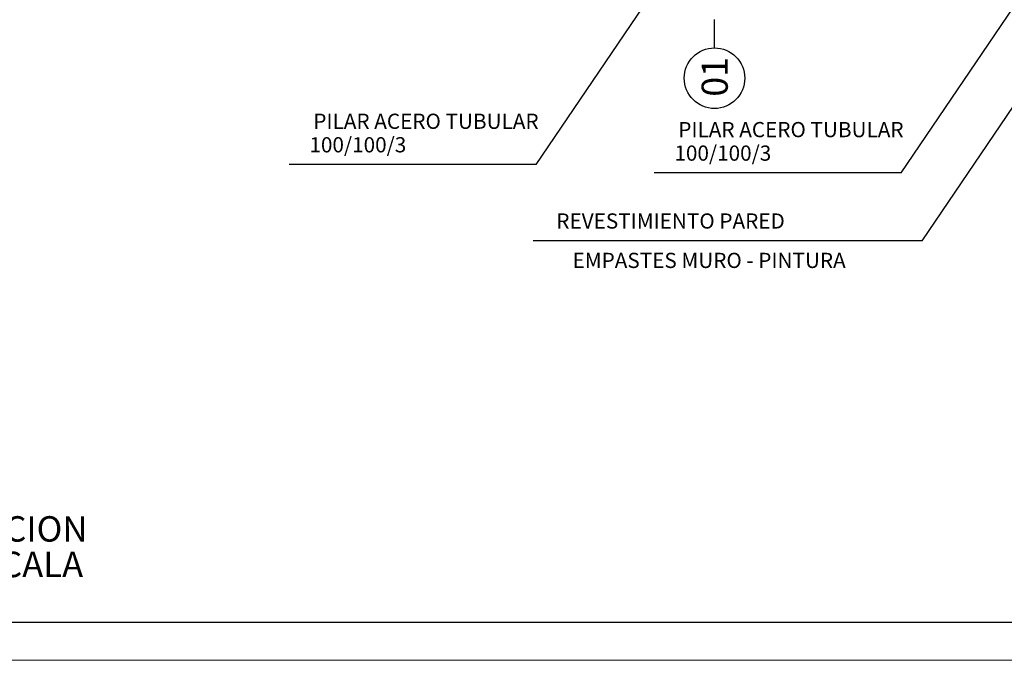
# Model space of a CAD drawing. Units: millimetres. Extents: x -78 to 28, y -90 to -30.
# Drawn here: x -71 to -64, y -69 to -65 of the extents above; entities that cross this region are included whole.
import ezdxf
from ezdxf.enums import TextEntityAlignment as Align

# ---------------------------------------------------------------- set-up
doc = ezdxf.new("R2010")
doc.units = ezdxf.units.MM
doc.header["$LTSCALE"] = 0.05
doc.linetypes.add('CENTER2', pattern=[1.125, 0.75, -0.125, 0.125, -0.125])
doc.layers.add('BLOQUES', color=8, linetype='Continuous', lineweight=5)
doc.layers.add('Muros', color=5, linetype='Continuous')
doc.layers.add('Texto', color=3, linetype='Continuous')
doc.styles.add('ARIAL', font='arial.ttf', dxfattribs={"height": 2})
doc.styles.add('ROMAND', font='romand')

msp = doc.modelspace()

# ---------------------------------------------------------------- linework, layer by layer
at = {"color": 8, "linetype": 'CENTER2', "ltscale": 5}
msp.add_line((-66.1509, -65.4118), (-66.1509, -64.4121), dxfattribs=at)
at = {"color": 1, "linetype": 'Continuous'}
msp.add_line((-77.1853, -69.1891), (-33.9353, -69.1891), dxfattribs=at)
at = {"layer": 'BLOQUES'}
msp.add_line((-78.1853, -69.4391), (-33.6853, -69.4391), dxfattribs=at)
msp.add_line((-78.1853, -69.4391), (-33.6853, -69.4391), dxfattribs=at)
at = {"layer": 'Muros', "color": 2, "ltscale": 5}
msp.add_circle((-66.1509, -65.611), 0.1992, dxfattribs=at)
at = {"layer": 'Texto', "color": 8}
for p, q in [((-67.3224, -66.1788), (-66.1326, -64.4189)), ((-64.9229, -66.2336), (-63.7332, -64.4737)), ((-64.785, -66.6801), (-63.2935, -64.4737)), ((-67.3224, -66.1788), (-68.9469, -66.1788)), ((-64.9229, -66.2336), (-66.5474, -66.2336)), ((-64.785, -66.6801), (-67.3439, -66.6801))]:
    msp.add_line(p, q, dxfattribs=at)

# ---------------------------------------------------------------- texts
at = {"layer": 'Texto', "color": 2, "ltscale": 0.2, "style": 'ARIAL'}
msp.add_text('01', height=0.17183, rotation=90, dxfattribs=at).set_placement((-66.0638, -65.7324))
at = {"layer": 'Texto', "color": 8, "style": 'ROMAND'}
for s, p in [('PILAR ACERO TUBULAR', (-68.0479, -65.9071)), ('PILAR ACERO TUBULAR', (-65.6485, -65.9619)), ('100/100/3', (-68.4957, -66.0617)), ('100/100/3', (-66.0962, -66.1166)), ('REVESTIMIENTO PARED', (-66.4398, -66.563)), ('EMPASTES MURO - PINTURA', (-66.1863, -66.8221))]:
    msp.add_text(s, height=0.1, dxfattribs=at).set_placement(p, align=Align.MIDDLE)
at = {"layer": 'Texto', "color": 2, "ltscale": 0.2, "style": 'ARIAL'}
for s, p in [('UBICACION', (-70.8792, -68.5966)), ('SIN ESCALA', (-70.9191, -68.8302))]:
    msp.add_text(s, height=0.16716, dxfattribs=at).set_placement(p, align=Align.MIDDLE)

doc.saveas('drawing.dxf')
